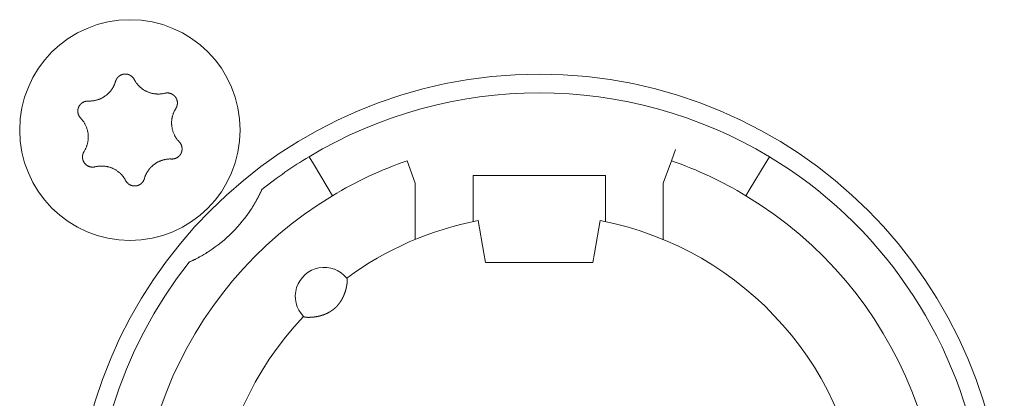
# Model space of a CAD drawing. Units: millimetres. Extents: x -35 to 1785, y -814 to 1867.
# Drawn here: x 512 to 535, y 19 to 28 of the extents above; entities that cross this region are included whole.
import ezdxf

# ---------------------------------------------------------------- set-up
doc = ezdxf.new("R2010")
doc.units = ezdxf.units.MM
doc.header["$LTSCALE"] = 50.8
doc.layers.get('0').update_dxf_attribs({"lineweight": 0})
doc.layers.add('Visible Edges(A H Standard)', color=7, linetype='Continuous', lineweight=0)

# ---------------------------------------------------------------- blocks, each defined once
blk = doc.blocks.new('グループ-9')
at = {"layer": 'Visible Edges(A H Standard)', "color": 0, "lineweight": 0}
for p, q in [((-321.409, -540.864), (-321.306, -541.035)), ((-312.547, -540.692), (-312.645, -540.96)), ((-310.378, -541.035), (-310.275, -540.864)), ((-320.945, -541.635), (-321.306, -541.035)), ((-318.842, -541.502), (-319.039, -540.96)), ((-312.645, -540.96), (-312.842, -541.502)), ((-310.378, -541.035), (-310.739, -541.635)), ((-317.442, -542.02), (-317.442, -541.318)), ((-317.442, -541.318), (-314.242, -541.318)), ((-314.242, -541.318), (-314.242, -542.02)), ((-318.842, -542.864), (-318.842, -541.502)), ((-312.842, -541.502), (-312.842, -542.864)), ((-320.945, -541.635), (-320.842, -541.806)), ((-310.842, -541.806), (-310.739, -541.635)), ((-317.442, -542.02), (-317.442, -542.433)), ((-314.242, -542.433), (-314.242, -542.02)), ((-317.181, -543.196), (-317.318, -542.408)), ((-314.366, -542.408), (-314.503, -543.196)), ((-317.142, -543.418), (-317.181, -543.196)), ((-314.503, -543.196), (-314.542, -543.418)), ((-314.542, -543.418), (-317.142, -543.418))]:
    blk.add_line(p, q, dxfattribs=at)
at = {"layer": 'Visible Edges(A H Standard)', "color": 0, "lineweight": 0, "flags": 128}
for points in [[(-326.09, -539.043), (-326.09, -539.042, -0.014856), (-326.086, -539.029), (-326.086, -539.029, -0.012835), (-326.082, -539.017, -0.012831), (-326.076, -539.005), (-326.076, -539.005, -0.012837), (-326.071, -538.994), (-326.071, -538.994, -0.012772), (-326.065, -538.984), (-326.065, -538.983, -0.011844), (-326.058, -538.974, -0.011838), (-326.052, -538.964, -0.011834), (-326.045, -538.955, -0.011837), (-326.037, -538.946), (-326.037, -538.946, -0.011853), (-326.03, -538.938), (-326.029, -538.938, -0.009608), (-326.022, -538.931, -0.009714), (-326.015, -538.925), (-326.015, -538.925, -0.009708), (-326.008, -538.919, -0.009701), (-326.001, -538.913, -0.009697), (-325.993, -538.907, -0.009696), (-325.985, -538.902, -0.0097), (-325.977, -538.897, -0.009712), (-325.968, -538.893), (-325.968, -538.893, -0.009725), (-325.96, -538.889), (-325.96, -538.889, -0.00974), (-325.951, -538.885), (-325.951, -538.885, -0.009582), (-325.942, -538.881), (-325.942, -538.881, -0.009523), (-325.934, -538.878, -0.009517), (-325.925, -538.875, -0.009508), (-325.916, -538.873, -0.009502), (-325.907, -538.871, -0.0095), (-325.898, -538.869, -0.009501), (-325.888, -538.867, -0.009505), (-325.879, -538.866, -0.009519), (-325.87, -538.866), (-325.87, -538.866, -0.009531), (-325.861, -538.865), (-325.861, -538.865, -0.009471), (-325.851, -538.865), (-325.851, -538.865, -0.009412), (-325.842, -538.865), (-325.842, -538.865, -0.009399), (-325.833, -538.866, -0.009394), (-325.824, -538.867, -0.009386), (-325.815, -538.868, -0.009381), (-325.806, -538.87, -0.00938), (-325.797, -538.872, -0.009382), (-325.788, -538.875, -0.009387), (-325.779, -538.877), (-325.779, -538.877, -0.009401), (-325.77, -538.88), (-325.77, -538.88, -0.009359), (-325.762, -538.884), (-325.762, -538.884, -0.009272), (-325.754, -538.887), (-325.754, -538.887, -0.009259), (-325.745, -538.891, -0.009253), (-325.737, -538.895, -0.009245), (-325.73, -538.9, -0.009239), (-325.722, -538.905, -0.009237), (-325.714, -538.91, -0.009238), (-325.707, -538.915, -0.009247), (-325.7, -538.921), (-325.698, -538.922, -0.018305), (-325.688, -538.931), (-325.687, -538.932, -0.01655), (-325.675, -538.944), (-325.675, -538.944, -0.016519), (-325.665, -538.956, -0.016507), (-325.655, -538.969), (-325.655, -538.969, -0.016511), (-325.646, -538.983), (-325.646, -538.983, -0.016014), (-325.638, -538.996), (-325.638, -538.996)], [(-326.748, -539.518), (-326.743, -539.518, 0.015437), (-326.712, -539.518), (-326.707, -539.518, 0.007965), (-326.686, -539.517, 0.007965), (-326.665, -539.516, 0.007968), (-326.645, -539.514, 0.007973), (-326.624, -539.511), (-326.619, -539.51, 0.015959), (-326.588, -539.505), (-326.581, -539.503, 0.013067), (-326.551, -539.496), (-326.55, -539.496, 0.010635), (-326.523, -539.488, 0.010618), (-326.497, -539.479, 0.010613), (-326.471, -539.469, 0.010614), (-326.445, -539.458, 0.010621), (-326.42, -539.445, 0.010633), (-326.396, -539.432), (-326.395, -539.432, 0.010644), (-326.372, -539.418, 0.010141), (-326.349, -539.403), (-326.349, -539.403, 0.011577), (-326.326, -539.386), (-326.325, -539.385, 0.011552), (-326.301, -539.367, 0.011529), (-326.278, -539.347, 0.011522), (-326.257, -539.326, 0.011522), (-326.236, -539.304, 0.011529), (-326.216, -539.281, 0.011539), (-326.197, -539.257), (-326.197, -539.257, 0.01156), (-326.18, -539.234), (-326.179, -539.232, 0.009971), (-326.166, -539.212), (-326.165, -539.211, 0.008865), (-326.153, -539.191), (-326.153, -539.191, 0.008856), (-326.142, -539.171, 0.008845), (-326.132, -539.15, 0.008842), (-326.122, -539.129, 0.008841), (-326.113, -539.108, 0.008842), (-326.104, -539.086), (-326.104, -539.086, 0.008844), (-326.097, -539.065), (-326.097, -539.064, 0.008296), (-326.091, -539.043), (-326.09, -539.043)], [(-325.638, -538.996), (-325.638, -538.997, 0.008248), (-325.628, -539.016), (-325.628, -539.016, 0.008515), (-325.617, -539.034, 0.007455), (-325.606, -539.052), (-325.604, -539.056, 0.014731), (-325.587, -539.079), (-325.584, -539.083, 0.009688), (-325.569, -539.103, 0.009688), (-325.552, -539.123, 0.00969), (-325.535, -539.142), (-325.533, -539.144, 0.015412), (-325.51, -539.168), (-325.507, -539.17, 0.011595), (-325.484, -539.19, 0.01157), (-325.461, -539.21, 0.011561), (-325.436, -539.228, 0.01156), (-325.411, -539.245, 0.011567), (-325.385, -539.261, 0.011576), (-325.359, -539.275), (-325.359, -539.275, 0.011595), (-325.332, -539.288), (-325.331, -539.288, 0.011623), (-325.304, -539.3), (-325.304, -539.301, 0.011663), (-325.275, -539.311), (-325.275, -539.311, 0.011634), (-325.246, -539.321), (-325.246, -539.321, 0.011615), (-325.217, -539.329, 0.011601), (-325.187, -539.335, 0.0116), (-325.157, -539.341, 0.011607), (-325.127, -539.345, 0.011621), (-325.097, -539.347), (-325.095, -539.347, 0.011635), (-325.068, -539.348, 0.009177), (-325.04, -539.348), (-325.039, -539.348, 0.013969), (-325.009, -539.347), (-325.006, -539.346, 0.013948), (-324.969, -539.342), (-324.969, -539.342, 0.013935), (-324.933, -539.337), (-324.933, -539.336, 0.013493), (-324.899, -539.329), (-324.898, -539.329)], [(-324.898, -539.329), (-324.898, -539.329, -0.011662), (-324.887, -539.326, -0.012028), (-324.875, -539.324), (-324.875, -539.324, -0.012025), (-324.864, -539.323, -0.012028), (-324.852, -539.322, -0.012047), (-324.84, -539.321), (-324.839, -539.321, -0.017856), (-324.824, -539.322), (-324.823, -539.322, -0.016261), (-324.807, -539.323, -0.016254), (-324.791, -539.326, -0.01627), (-324.776, -539.33), (-324.774, -539.33, -0.016296), (-324.762, -539.334), (-324.76, -539.334, -0.010641), (-324.751, -539.338), (-324.751, -539.338, -0.009655), (-324.742, -539.341, -0.009649), (-324.733, -539.345, -0.009642), (-324.725, -539.349, -0.009638), (-324.716, -539.354, -0.009637), (-324.708, -539.359, -0.009641), (-324.701, -539.364, -0.009652), (-324.693, -539.369), (-324.693, -539.369, -0.009665), (-324.685, -539.375), (-324.685, -539.375, -0.009679), (-324.678, -539.381), (-324.678, -539.381, -0.009552), (-324.671, -539.388), (-324.671, -539.388, -0.009502), (-324.664, -539.394), (-324.664, -539.394, -0.009491), (-324.658, -539.401, -0.009486), (-324.652, -539.408, -0.00948), (-324.646, -539.415, -0.009477), (-324.641, -539.422, -0.009478), (-324.635, -539.43, -0.009482), (-324.63, -539.438, -0.009495), (-324.625, -539.446), (-324.625, -539.446, -0.009507), (-324.621, -539.454), (-324.621, -539.454, -0.00946), (-324.617, -539.462), (-324.617, -539.462, -0.009409), (-324.613, -539.471), (-324.613, -539.471, -0.009396), (-324.61, -539.479, -0.009391), (-324.607, -539.488, -0.009382), (-324.604, -539.497, -0.009377), (-324.602, -539.505, -0.009376), (-324.599, -539.514, -0.009377), (-324.598, -539.523, -0.009382), (-324.596, -539.532), (-324.596, -539.532, -0.009396), (-324.595, -539.542), (-324.595, -539.542, -0.009354), (-324.594, -539.551), (-324.594, -539.551, -0.009268), (-324.594, -539.56), (-324.594, -539.56, -0.009256), (-324.594, -539.569, -0.00925), (-324.594, -539.578, -0.009241), (-324.595, -539.587, -0.009236), (-324.596, -539.596, -0.009234), (-324.597, -539.605, -0.009235), (-324.599, -539.614, -0.009245), (-324.601, -539.623), (-324.601, -539.625, -0.017921), (-324.605, -539.637), (-324.605, -539.639, -0.013106), (-324.609, -539.652), (-324.609, -539.652, -0.013081), (-324.614, -539.663, -0.013071), (-324.62, -539.675), (-324.62, -539.675, -0.013061), (-324.626, -539.686), (-324.626, -539.686, -0.012654), (-324.632, -539.697), (-324.632, -539.697)], [(-326.934, -539.932), (-326.934, -539.932, -0.014913), (-326.944, -539.921), (-326.945, -539.921, -0.014255), (-326.952, -539.911), (-326.953, -539.91, -0.011046), (-326.959, -539.902, -0.007988), (-326.964, -539.895), (-326.965, -539.894, -0.015956), (-326.971, -539.884), (-326.972, -539.882, -0.015948), (-326.979, -539.868, -0.015948), (-326.985, -539.854), (-326.986, -539.853, -0.015976), (-326.99, -539.84), (-326.991, -539.839, -0.011182), (-326.994, -539.829), (-326.994, -539.829, -0.009789), (-326.996, -539.819, -0.009783), (-326.998, -539.81, -0.009774), (-327, -539.801, -0.009768), (-327.001, -539.791, -0.009767), (-327.002, -539.782, -0.00977), (-327.003, -539.772, -0.009776), (-327.003, -539.763, -0.009792), (-327.003, -539.753), (-327.003, -539.753, -0.009807), (-327.003, -539.744), (-327.003, -539.743, -0.009706), (-327.002, -539.734), (-327.002, -539.734, -0.009596), (-327, -539.725), (-327, -539.725, -0.009585), (-326.999, -539.716, -0.00958), (-326.997, -539.706, -0.009573), (-326.994, -539.697, -0.00957), (-326.992, -539.688, -0.009571), (-326.989, -539.679, -0.009575), (-326.985, -539.671, -0.009588), (-326.982, -539.662), (-326.982, -539.662, -0.009605), (-326.978, -539.654), (-326.978, -539.654, -0.009567), (-326.974, -539.645), (-326.974, -539.645, -0.009492), (-326.969, -539.637), (-326.969, -539.637, -0.009479), (-326.964, -539.629, -0.009473), (-326.959, -539.622, -0.009464), (-326.953, -539.614, -0.009459), (-326.948, -539.607, -0.009457), (-326.942, -539.6, -0.009459), (-326.935, -539.593, -0.009464), (-326.929, -539.586, -0.00948), (-326.922, -539.58), (-326.922, -539.58, -0.009457), (-326.915, -539.574), (-326.915, -539.574, -0.009367), (-326.908, -539.568), (-326.908, -539.568, -0.009353), (-326.901, -539.563, -0.009347), (-326.893, -539.558, -0.009338), (-326.885, -539.553, -0.009332), (-326.877, -539.548, -0.009329), (-326.869, -539.544, -0.009329), (-326.861, -539.54, -0.009333), (-326.853, -539.536, -0.00935), (-326.844, -539.533), (-326.844, -539.533, -0.009322), (-326.836, -539.53, -0.009128), (-326.827, -539.527), (-326.825, -539.527, -0.018215), (-326.812, -539.523, -0.009105), (-326.799, -539.521, -0.018187), (-326.786, -539.519), (-326.784, -539.519, -0.009098), (-326.775, -539.518, -0.009105), (-326.766, -539.518), (-326.764, -539.517, -0.017662), (-326.751, -539.518), (-326.749, -539.518), (-326.748, -539.518)], [(-324.632, -539.697), (-324.635, -539.702, 0.01649), (-324.652, -539.73), (-324.654, -539.735, 0.008389), (-324.664, -539.754), (-324.664, -539.754, 0.008397), (-324.674, -539.774, 0.008329), (-324.683, -539.794), (-324.684, -539.796, 0.012579), (-324.694, -539.822), (-324.695, -539.825, 0.012579), (-324.705, -539.856), (-324.706, -539.857, 0.012584), (-324.714, -539.887), (-324.715, -539.89, 0.011188), (-324.72, -539.913), (-324.721, -539.916, 0.007057), (-324.724, -539.934, 0.007053), (-324.727, -539.952), (-324.728, -539.957, 0.014096), (-324.731, -539.985), (-324.732, -539.989, 0.014102), (-324.734, -540.026), (-324.734, -540.03, 0.014112), (-324.734, -540.059), (-324.734, -540.064, 0.008513), (-324.733, -540.084, 0.007196), (-324.732, -540.105), (-324.732, -540.109, 0.014378), (-324.728, -540.137), (-324.728, -540.142, 0.014377), (-324.721, -540.179), (-324.721, -540.179, 0.014388), (-324.713, -540.215), (-324.713, -540.215, 0.01409), (-324.702, -540.251), (-324.702, -540.251, 0.013942), (-324.69, -540.285, 0.013934), (-324.676, -540.319), (-324.675, -540.32, 0.01394), (-324.661, -540.35), (-324.659, -540.354, 0.011667), (-324.646, -540.376, 0.007595), (-324.633, -540.398), (-324.632, -540.4, 0.015161), (-324.616, -540.424, 0.007577), (-324.598, -540.448, 0.015153), (-324.579, -540.472), (-324.576, -540.475, 0.01468), (-324.55, -540.504), (-324.55, -540.504)], [(-326.852, -540.739), (-326.849, -540.735, 0.01649), (-326.832, -540.707), (-326.83, -540.702, 0.008389), (-326.82, -540.682), (-326.819, -540.682, 0.008397), (-326.81, -540.663, 0.008329), (-326.801, -540.643), (-326.8, -540.64, 0.012579), (-326.79, -540.615), (-326.789, -540.612, 0.012579), (-326.779, -540.581), (-326.778, -540.58, 0.012584), (-326.77, -540.55), (-326.769, -540.546, 0.011188), (-326.764, -540.523, 0.007058), (-326.759, -540.5), (-326.759, -540.498, 0.014101), (-326.755, -540.47), (-326.754, -540.466, 0.014097), (-326.751, -540.429), (-326.751, -540.424, 0.014103), (-326.75, -540.397, 0.007061), (-326.75, -540.369), (-326.75, -540.368, 0.015258), (-326.751, -540.339), (-326.752, -540.334, 0.014379), (-326.756, -540.296, 0.014376), (-326.763, -540.259), (-326.763, -540.259, 0.014387), (-326.771, -540.222), (-326.771, -540.222, 0.014104), (-326.781, -540.187), (-326.781, -540.187, 0.013942), (-326.794, -540.152, 0.013933), (-326.808, -540.119), (-326.808, -540.118, 0.01394), (-326.823, -540.087), (-326.825, -540.083, 0.012577), (-326.838, -540.06, 0.007595), (-326.852, -540.037), (-326.852, -540.036, 0.015161), (-326.869, -540.011, 0.007577), (-326.887, -539.987, 0.015152), (-326.905, -539.964), (-326.909, -539.96, 0.014206), (-326.934, -539.933), (-326.934, -539.932)], [(-324.55, -540.504), (-324.549, -540.504, -0.014913), (-324.54, -540.515), (-324.539, -540.516, -0.014255), (-324.531, -540.525), (-324.531, -540.527, -0.011046), (-324.525, -540.534, -0.007988), (-324.52, -540.542), (-324.519, -540.543, -0.015956), (-324.513, -540.553), (-324.512, -540.555, -0.015948), (-324.505, -540.568, -0.015948), (-324.499, -540.583), (-324.498, -540.584, -0.015976), (-324.494, -540.596), (-324.493, -540.598, -0.011182), (-324.49, -540.607), (-324.49, -540.608, -0.009789), (-324.488, -540.617, -0.009783), (-324.486, -540.626, -0.009774), (-324.484, -540.636, -0.009768), (-324.483, -540.645, -0.009767), (-324.482, -540.655, -0.00977), (-324.481, -540.664, -0.009776), (-324.481, -540.674, -0.009792), (-324.481, -540.683), (-324.481, -540.683, -0.009807), (-324.481, -540.693), (-324.481, -540.693, -0.009706), (-324.482, -540.702), (-324.482, -540.702, -0.009596), (-324.484, -540.712), (-324.484, -540.712, -0.009585), (-324.485, -540.721, -0.00958), (-324.487, -540.73, -0.009573), (-324.489, -540.739, -0.00957), (-324.492, -540.748, -0.009571), (-324.495, -540.757, -0.009575), (-324.498, -540.766, -0.009588), (-324.502, -540.774), (-324.502, -540.774, -0.009605), (-324.506, -540.783), (-324.506, -540.783, -0.009567), (-324.51, -540.791), (-324.51, -540.791, -0.009492), (-324.515, -540.799), (-324.515, -540.799, -0.009479), (-324.52, -540.807, -0.009473), (-324.525, -540.815, -0.009464), (-324.531, -540.822, -0.009459), (-324.536, -540.83, -0.009457), (-324.542, -540.837, -0.009459), (-324.549, -540.843, -0.009464), (-324.555, -540.85, -0.00948), (-324.562, -540.856), (-324.562, -540.856, -0.009457), (-324.569, -540.862), (-324.569, -540.862, -0.009367), (-324.576, -540.868), (-324.576, -540.868, -0.009353), (-324.583, -540.874, -0.009347), (-324.591, -540.879, -0.009338), (-324.599, -540.884, -0.009332), (-324.607, -540.888, -0.009329), (-324.615, -540.893, -0.009329), (-324.623, -540.897, -0.009333), (-324.631, -540.9, -0.00935), (-324.64, -540.904), (-324.64, -540.904, -0.009322), (-324.648, -540.907, -0.009128), (-324.657, -540.909), (-324.659, -540.91, -0.018215), (-324.672, -540.913, -0.009105), (-324.685, -540.916, -0.018187), (-324.698, -540.918), (-324.7, -540.918, -0.009098), (-324.709, -540.919, -0.009105), (-324.718, -540.919), (-324.72, -540.919, -0.017662), (-324.733, -540.919), (-324.735, -540.919), (-324.736, -540.919)], [(-326.586, -541.108), (-326.586, -541.108, -0.011662), (-326.597, -541.11, -0.012028), (-326.609, -541.112), (-326.609, -541.112, -0.012025), (-326.62, -541.114, -0.012028), (-326.632, -541.115, -0.012047), (-326.644, -541.115), (-326.645, -541.115, -0.017856), (-326.66, -541.115), (-326.661, -541.115, -0.016261), (-326.677, -541.113, -0.016254), (-326.693, -541.11, -0.01627), (-326.708, -541.107), (-326.71, -541.107, -0.016296), (-326.722, -541.103), (-326.724, -541.102, -0.010641), (-326.733, -541.099), (-326.733, -541.099, -0.009655), (-326.742, -541.095, -0.009649), (-326.751, -541.091, -0.009642), (-326.759, -541.087, -0.009638), (-326.767, -541.083, -0.009637), (-326.776, -541.078, -0.009641), (-326.783, -541.072, -0.009652), (-326.791, -541.067), (-326.791, -541.067, -0.009665), (-326.799, -541.061), (-326.799, -541.061, -0.009679), (-326.806, -541.055), (-326.806, -541.055, -0.009552), (-326.813, -541.049), (-326.813, -541.049, -0.009502), (-326.819, -541.042), (-326.819, -541.042, -0.009491), (-326.826, -541.036, -0.009486), (-326.832, -541.029, -0.00948), (-326.838, -541.022, -0.009477), (-326.843, -541.014, -0.009478), (-326.849, -541.006, -0.009482), (-326.854, -540.999, -0.009495), (-326.858, -540.991), (-326.858, -540.991, -0.009507), (-326.863, -540.983), (-326.863, -540.982, -0.00946), (-326.867, -540.974), (-326.867, -540.974, -0.009409), (-326.871, -540.966), (-326.871, -540.966, -0.009396), (-326.874, -540.957, -0.009391), (-326.877, -540.949, -0.009382), (-326.88, -540.94, -0.009377), (-326.882, -540.931, -0.009376), (-326.884, -540.922, -0.009377), (-326.886, -540.913, -0.009382), (-326.888, -540.904), (-326.888, -540.904, -0.009396), (-326.889, -540.895), (-326.889, -540.895, -0.009354), (-326.89, -540.886), (-326.89, -540.886, -0.009268), (-326.89, -540.877), (-326.89, -540.877, -0.009256), (-326.89, -540.868, -0.00925), (-326.89, -540.859, -0.009241), (-326.889, -540.85, -0.009236), (-326.888, -540.841, -0.009234), (-326.887, -540.832, -0.009235), (-326.885, -540.823, -0.009245), (-326.883, -540.814), (-326.883, -540.812, -0.017921), (-326.879, -540.799), (-326.879, -540.797, -0.013106), (-326.874, -540.785), (-326.874, -540.785, -0.013081), (-326.87, -540.773, -0.013071), (-326.864, -540.761), (-326.864, -540.761, -0.013061), (-326.858, -540.75), (-326.858, -540.75, -0.012654), (-326.852, -540.74), (-326.852, -540.739)], [(-325.846, -541.44), (-325.846, -541.44, 0.008248), (-325.856, -541.421), (-325.856, -541.42, 0.008515), (-325.867, -541.402, 0.007455), (-325.878, -541.384), (-325.88, -541.381, 0.014731), (-325.897, -541.357), (-325.9, -541.353, 0.009688), (-325.915, -541.333, 0.009688), (-325.932, -541.314, 0.00969), (-325.949, -541.295), (-325.951, -541.292, 0.015412), (-325.974, -541.269), (-325.977, -541.266, 0.011595), (-326, -541.246, 0.01157), (-326.023, -541.227, 0.011561), (-326.048, -541.209, 0.01156), (-326.073, -541.192, 0.011567), (-326.099, -541.176, 0.011576), (-326.125, -541.161), (-326.125, -541.161, 0.011595), (-326.152, -541.148), (-326.152, -541.148, 0.011623), (-326.18, -541.136), (-326.18, -541.136, 0.011663), (-326.209, -541.125), (-326.209, -541.125, 0.011634), (-326.238, -541.116), (-326.238, -541.116, 0.011615), (-326.267, -541.108, 0.011601), (-326.297, -541.101, 0.0116), (-326.327, -541.096, 0.011607), (-326.357, -541.092, 0.011621), (-326.387, -541.089), (-326.389, -541.089, 0.011635), (-326.416, -541.088, 0.009177), (-326.443, -541.088), (-326.445, -541.088, 0.013969), (-326.475, -541.09), (-326.478, -541.09, 0.013948), (-326.515, -541.094), (-326.515, -541.094, 0.013935), (-326.55, -541.1), (-326.551, -541.1, 0.013493), (-326.585, -541.108), (-326.586, -541.108)], [(-324.736, -540.919), (-324.741, -540.919, 0.015437), (-324.772, -540.918), (-324.777, -540.918, 0.007965), (-324.798, -540.919, 0.007965), (-324.818, -540.921, 0.007968), (-324.839, -540.923, 0.007973), (-324.86, -540.925), (-324.865, -540.926, 0.015959), (-324.896, -540.932), (-324.903, -540.933, 0.013067), (-324.933, -540.941), (-324.934, -540.941, 0.010635), (-324.961, -540.949, 0.010618), (-324.987, -540.958, 0.010613), (-325.013, -540.968, 0.010614), (-325.039, -540.979, 0.010621), (-325.064, -540.991, 0.010633), (-325.088, -541.004), (-325.089, -541.005, 0.010644), (-325.112, -541.019, 0.010141), (-325.135, -541.034), (-325.135, -541.034, 0.011577), (-325.158, -541.051), (-325.159, -541.051, 0.011552), (-325.183, -541.07, 0.011529), (-325.205, -541.09, 0.011522), (-325.227, -541.111, 0.011522), (-325.248, -541.133, 0.011529), (-325.268, -541.155, 0.011539), (-325.287, -541.179), (-325.287, -541.18, 0.01156), (-325.304, -541.203), (-325.305, -541.204, 0.009971), (-325.318, -541.225), (-325.319, -541.226, 0.008865), (-325.331, -541.245), (-325.331, -541.245, 0.008856), (-325.342, -541.266, 0.008845), (-325.352, -541.286, 0.008842), (-325.362, -541.307, 0.008841), (-325.371, -541.329, 0.008842), (-325.379, -541.35), (-325.38, -541.351, 0.008844), (-325.387, -541.372), (-325.387, -541.372, 0.008296), (-325.393, -541.393), (-325.394, -541.394)], [(-325.394, -541.394), (-325.394, -541.394, -0.014856), (-325.398, -541.407), (-325.398, -541.408, -0.012835), (-325.402, -541.42, -0.012831), (-325.408, -541.431), (-325.408, -541.431, -0.012837), (-325.413, -541.442), (-325.413, -541.442, -0.012772), (-325.419, -541.453), (-325.419, -541.453, -0.011844), (-325.426, -541.463, -0.011838), (-325.432, -541.472, -0.011834), (-325.439, -541.482, -0.011837), (-325.447, -541.49), (-325.447, -541.491, -0.011853), (-325.454, -541.498), (-325.455, -541.499, -0.009608), (-325.462, -541.505, -0.009714), (-325.469, -541.512), (-325.469, -541.512, -0.009708), (-325.476, -541.518, -0.009701), (-325.483, -541.524, -0.009697), (-325.491, -541.529, -0.009696), (-325.499, -541.534, -0.0097), (-325.507, -541.539, -0.009712), (-325.516, -541.544), (-325.516, -541.544, -0.009725), (-325.524, -541.548), (-325.524, -541.548, -0.00974), (-325.533, -541.552), (-325.533, -541.552, -0.009582), (-325.541, -541.555), (-325.542, -541.555, -0.009523), (-325.55, -541.558, -0.009517), (-325.559, -541.561, -0.009508), (-325.568, -541.564, -0.009502), (-325.577, -541.566, -0.0095), (-325.586, -541.568, -0.009501), (-325.595, -541.569, -0.009505), (-325.605, -541.57, -0.009519), (-325.614, -541.571), (-325.614, -541.571, -0.009532), (-325.623, -541.571), (-325.623, -541.571, -0.009471), (-325.633, -541.571), (-325.633, -541.571, -0.009412), (-325.642, -541.571), (-325.642, -541.571, -0.009399), (-325.651, -541.57, -0.009394), (-325.66, -541.569, -0.009386), (-325.669, -541.568, -0.009381), (-325.678, -541.566, -0.00938), (-325.687, -541.564, -0.009382), (-325.696, -541.562, -0.009387), (-325.705, -541.559), (-325.705, -541.559, -0.009401), (-325.713, -541.556), (-325.713, -541.556, -0.009359), (-325.722, -541.553), (-325.722, -541.553, -0.009272), (-325.73, -541.549), (-325.73, -541.549, -0.009259), (-325.738, -541.545, -0.009253), (-325.746, -541.541, -0.009245), (-325.754, -541.537, -0.009239), (-325.762, -541.532, -0.009237), (-325.769, -541.527, -0.009238), (-325.777, -541.521, -0.009247), (-325.784, -541.516), (-325.786, -541.514, -0.018305), (-325.796, -541.506), (-325.797, -541.504, -0.01655), (-325.809, -541.492), (-325.809, -541.492, -0.016519), (-325.819, -541.48, -0.016507), (-325.829, -541.467), (-325.829, -541.467, -0.016511), (-325.838, -541.454), (-325.838, -541.454, -0.016014), (-325.845, -541.44), (-325.846, -541.44)], [(-323.829, -543.149, -0.00364), (-323.872, -543.177), (-323.88, -543.182, -0.006326), (-323.939, -543.218), (-323.956, -543.228, -0.005376), (-324.004, -543.256), (-324.014, -543.262, -0.002411), (-324.042, -543.278, -0.001902), (-324.07, -543.293), (-324.073, -543.295, -0.00371), (-324.107, -543.313), (-324.122, -543.321, -0.004912), (-324.159, -543.34), (-324.167, -543.344, -0.001376), (-324.187, -543.354, -0.001636), (-324.208, -543.364), (-324.211, -543.365, -0.002122), (-324.236, -543.378), (-324.237, -543.378, -0.001998), (-324.261, -543.39, -0.003469), (-324.306, -543.41, -0.003469)]]:
    blk.add_lwpolyline(points, format="xyb", dxfattribs=at)
at = {"layer": 'Visible Edges(A H Standard)', "color": 0, "lineweight": 0}
for centre, radius in [((-325.742, -540.218), 2.667), ((-315.842, -550.118), 11.25)]:
    blk.add_circle(centre, radius, dxfattribs=at)
for centre, radius, start, end in [((-315.842, -550.118), 10.8, 58.9715, 121.0285), ((-315.842, -550.118), 10.8, 121.0285, 128.3979), ((-315.842, -550.118), 10.8, 321.6021, 58.9715), ((-315.842, -550.118), 9.7, 109.2446, 121.0285), ((-315.842, -550.118), 9.7, 58.9715, 70.7554), ((-315.842, -550.118), 9.7, 121.0285, 58.9715), ((-325.742, -540.218), 3.5, 303.1319, 326.8681), ((-315.842, -550.118), 7.85, 136.5956, 79.1649), ((-315.842, -550.118), 7.85, 100.8351, 126.3739), ((-315.842, -550.118), 10.8, 141.6021, 308.3979), ((-321.042, -544.238), 0.7, 38.4153, 224.5542)]:
    blk.add_arc(centre, radius, start, end, dxfattribs=at)
for points, weights, knots in [([(-322.55, -541.654), (-322.553, -541.661), (-322.556, -541.667), (-322.565, -541.688), (-322.575, -541.708), (-322.584, -541.728), (-322.593, -541.746), (-322.602, -541.764), (-322.611, -541.782), (-322.614, -541.788), (-322.617, -541.794), (-322.622, -541.805), (-322.628, -541.815), (-322.633, -541.826), (-322.639, -541.836), (-322.639, -541.838), (-322.64, -541.84), (-322.648, -541.854), (-322.655, -541.868), (-322.657, -541.871), (-322.659, -541.874), (-322.669, -541.895), (-322.681, -541.915), (-322.681, -541.916), (-322.682, -541.917), (-322.694, -541.939), (-322.707, -541.962), (-322.709, -541.964), (-322.71, -541.967), (-322.721, -541.985), (-322.732, -542.004), (-322.733, -542.006), (-322.734, -542.008), (-322.743, -542.022), (-322.751, -542.036), (-322.78, -542.084), (-322.811, -542.131)], [1, 1, 1, 0.999945105681, 1, 1, 1, 0.999954467562, 1, 1, 1, 0.999993173244, 1, 0.999996849842, 1, 1, 1, 0.99998073816, 1, 1, 1, 0.999972807593, 1, 1, 1, 0.999967498275, 1, 1, 1, 0.999972955785, 1, 1, 1, 0.999990138395, 1, 0.999871229618, 1], [0, 0, 0, 1, 1, 2, 2, 3, 3, 4, 4, 5, 5, 6, 6, 7, 7, 8, 8, 9, 9, 10, 10, 11, 11, 12, 12, 13, 13, 14, 14, 15, 15, 16, 16, 17, 17, 18, 18, 18]), ([(-320.494, -543.803), (-320.493, -543.803), (-320.493, -543.803), (-320.493, -543.803), (-320.492, -543.804), (-320.492, -543.805), (-320.492, -543.806), (-320.492, -543.806), (-320.492, -543.806), (-320.491, -543.807), (-320.491, -543.808), (-320.491, -543.808), (-320.491, -543.808), (-320.49, -543.809), (-320.49, -543.81), (-320.49, -543.811), (-320.49, -543.811), (-320.489, -543.813), (-320.489, -543.815), (-320.489, -543.816), (-320.489, -543.816), (-320.488, -543.819), (-320.488, -543.822), (-320.488, -543.823), (-320.488, -543.823), (-320.487, -543.826), (-320.487, -543.83), (-320.487, -543.83), (-320.487, -543.83), (-320.486, -543.834), (-320.486, -543.838), (-320.486, -543.839), (-320.486, -543.839), (-320.486, -543.843), (-320.486, -543.848), (-320.486, -543.848), (-320.486, -543.848), (-320.486, -543.853), (-320.486, -543.858), (-320.486, -543.859), (-320.486, -543.859), (-320.486, -543.865), (-320.487, -543.871), (-320.487, -543.872), (-320.487, -543.872), (-320.487, -543.879), (-320.487, -543.886), (-320.487, -543.886), (-320.487, -543.886), (-320.488, -543.893), (-320.489, -543.901), (-320.489, -543.904), (-320.489, -543.907), (-320.49, -543.921), (-320.492, -543.935), (-320.493, -543.939), (-320.493, -543.943), (-320.494, -543.95), (-320.495, -543.957), (-320.496, -543.964), (-320.498, -543.971), (-320.498, -543.971), (-320.498, -543.972), (-320.499, -543.981), (-320.501, -543.99), (-320.501, -543.991), (-320.502, -543.993), (-320.504, -544.005), (-320.507, -544.017), (-320.507, -544.021), (-320.508, -544.025), (-320.512, -544.044), (-320.517, -544.064), (-320.518, -544.067), (-320.52, -544.071), (-320.523, -544.084), (-320.526, -544.096), (-320.527, -544.097), (-320.527, -544.098), (-320.53, -544.109), (-320.533, -544.12), (-320.534, -544.121), (-320.534, -544.121), (-320.537, -544.132), (-320.54, -544.142), (-320.544, -544.152), (-320.548, -544.162), (-320.549, -544.166), (-320.551, -544.171), (-320.558, -544.19), (-320.566, -544.209), (-320.568, -544.214), (-320.57, -544.22), (-320.575, -544.23), (-320.579, -544.24), (-320.584, -544.25), (-320.588, -544.26), (-320.589, -544.261), (-320.589, -544.261), (-320.594, -544.272), (-320.6, -544.283), (-320.6, -544.284), (-320.601, -544.285), (-320.606, -544.295), (-320.612, -544.305), (-320.618, -544.315), (-320.624, -544.325), (-320.625, -544.328), (-320.627, -544.331), (-320.636, -544.346), (-320.646, -544.361), (-320.649, -544.366), (-320.653, -544.371), (-320.663, -544.386), (-320.674, -544.401), (-320.675, -544.403), (-320.677, -544.406), (-320.685, -544.415), (-320.692, -544.425), (-320.692, -544.425), (-320.692, -544.425), (-320.7, -544.435), (-320.707, -544.444), (-320.708, -544.444), (-320.708, -544.444), (-320.715, -544.453), (-320.723, -544.462), (-320.723, -544.462), (-320.723, -544.463), (-320.731, -544.472), (-320.739, -544.48), (-320.739, -544.48), (-320.74, -544.48), (-320.748, -544.489), (-320.756, -544.497), (-320.764, -544.506), (-320.773, -544.514), (-320.774, -544.515), (-320.774, -544.515), (-320.784, -544.525), (-320.795, -544.533), (-320.796, -544.534), (-320.796, -544.535), (-320.805, -544.542), (-320.814, -544.55), (-320.824, -544.557), (-320.833, -544.564), (-320.833, -544.564), (-320.833, -544.564), (-320.843, -544.571), (-320.853, -544.578), (-320.853, -544.578), (-320.853, -544.578), (-320.863, -544.585), (-320.873, -544.591), (-320.873, -544.591), (-320.873, -544.591), (-320.883, -544.598), (-320.894, -544.604), (-320.896, -544.606), (-320.899, -544.608), (-320.914, -544.617), (-320.931, -544.626), (-320.936, -544.629), (-320.941, -544.632), (-320.957, -544.641), (-320.973, -544.648), (-320.976, -544.65), (-320.979, -544.651), (-320.99, -544.656), (-321.001, -544.661), (-321.001, -544.661), (-321.001, -544.661), (-321.011, -544.666), (-321.022, -544.67), (-321.022, -544.67), (-321.022, -544.67), (-321.033, -544.675), (-321.043, -544.679), (-321.044, -544.679), (-321.046, -544.68), (-321.054, -544.683), (-321.062, -544.686), (-321.07, -544.689), (-321.079, -544.692), (-321.079, -544.692), (-321.079, -544.692), (-321.088, -544.695), (-321.097, -544.697), (-321.097, -544.698), (-321.098, -544.698), (-321.109, -544.701), (-321.12, -544.704), (-321.124, -544.706), (-321.129, -544.707), (-321.148, -544.712), (-321.168, -544.717), (-321.174, -544.718), (-321.179, -544.719), (-321.188, -544.721), (-321.197, -544.723), (-321.206, -544.725), (-321.214, -544.727), (-321.216, -544.727), (-321.217, -544.727), (-321.229, -544.729), (-321.241, -544.731), (-321.242, -544.732), (-321.243, -544.732), (-321.258, -544.734), (-321.273, -544.736), (-321.276, -544.736), (-321.279, -544.737), (-321.299, -544.739), (-321.318, -544.741), (-321.322, -544.742), (-321.326, -544.742), (-321.338, -544.743), (-321.351, -544.744), (-321.363, -544.745), (-321.375, -544.745), (-321.377, -544.745), (-321.378, -544.745), (-321.393, -544.746), (-321.408, -544.746), (-321.412, -544.746), (-321.416, -544.746), (-321.427, -544.746), (-321.439, -544.746), (-321.442, -544.746), (-321.444, -544.746), (-321.451, -544.745), (-321.459, -544.745), (-321.459, -544.745), (-321.459, -544.745), (-321.466, -544.745), (-321.473, -544.744), (-321.474, -544.744), (-321.475, -544.744), (-321.479, -544.744), (-321.484, -544.743), (-321.489, -544.743), (-321.494, -544.742), (-321.499, -544.741), (-321.503, -544.741), (-321.505, -544.74), (-321.506, -544.74), (-321.51, -544.74), (-321.514, -544.739), (-321.514, -544.739), (-321.515, -544.739), (-321.517, -544.738), (-321.52, -544.737), (-321.52, -544.737), (-321.52, -544.737), (-321.523, -544.737), (-321.525, -544.736), (-321.525, -544.736), (-321.525, -544.736), (-321.528, -544.735), (-321.53, -544.735), (-321.53, -544.734), (-321.531, -544.734), (-321.532, -544.734), (-321.533, -544.733), (-321.533, -544.733), (-321.533, -544.733), (-321.534, -544.733), (-321.535, -544.732), (-321.535, -544.732), (-321.535, -544.732), (-321.536, -544.732), (-321.537, -544.731), (-321.537, -544.731), (-321.538, -544.731), (-321.538, -544.731), (-321.539, -544.73), (-321.539, -544.73), (-321.54, -544.73), (-321.54, -544.729), (-321.541, -544.729), (-321.541, -544.729), (-321.541, -544.729), (-321.541, -544.729), (-321.541, -544.729)], [1, 1, 1, 0.99671906204, 1, 0.998978275857, 1, 1, 1, 0.999397903541, 1, 1, 1, 0.999592453561, 1, 1, 1, 0.999184540288, 1, 1, 1, 0.999570899734, 1, 1, 1, 0.999727458514, 1, 1, 1, 0.999803487438, 1, 1, 1, 0.99983228368, 1, 1, 1, 0.99987280282, 1, 1, 1, 0.999924046271, 1, 1, 1, 0.999944690604, 1, 1, 1, 0.999953505468, 1, 1, 1, 0.999720953602, 1, 1, 1, 0.999947816403, 1, 0.999980725858, 1, 1, 1, 0.999937834111, 1, 1, 1, 0.999945511055, 1, 1, 1, 0.999768904013, 1, 1, 1, 0.999927638555, 1, 1, 1, 0.999928988236, 1, 1, 1, 0.999918649465, 1, 0.999958596038, 1, 1, 1, 0.999651003944, 1, 1, 1, 0.999920698008, 1, 0.999936707073, 1, 1, 1, 0.999811333124, 1, 1, 1, 0.999908073761, 1, 0.999913425076, 1, 1, 1, 0.999681180983, 1, 1, 1, 0.99968017719, 1, 1, 1, 0.99991511882, 1, 1, 1, 0.999909342603, 1, 1, 1, 0.999901002743, 1, 1, 1, 0.99988971216, 1, 1, 1, 0.999874742996, 1, 0.999855070429, 1, 1, 1, 0.999672319659, 1, 1, 1, 0.999848309679, 1, 0.999870268112, 1, 1, 1, 0.999886341132, 1, 1, 1, 0.999898474342, 1, 1, 1, 0.999906384278, 1, 1, 1, 0.999666457146, 1, 1, 1, 0.999683555759, 1, 1, 1, 0.999919367719, 1, 1, 1, 0.999915845496, 1, 1, 1, 0.999909675964, 1, 1, 1, 0.999899611038, 1, 0.999959316697, 1, 1, 1, 0.999908253078, 1, 1, 1, 0.999950516182, 1, 1, 1, 0.999651130676, 1, 1, 1, 0.999958547965, 1, 0.999957066933, 1, 1, 1, 0.999880771837, 1, 1, 1, 0.999927760531, 1, 1, 1, 0.999769993794, 1, 1, 1, 0.999945274744, 1, 0.999938547557, 1, 1, 1, 0.999771996177, 1, 1, 1, 0.99982387073, 1, 1, 1, 0.999953608577, 1, 1, 1, 0.999944821512, 1, 1, 1, 0.999921161047, 1, 1, 1, 0.999668551266, 1, 1, 1, 0.999802458378, 1, 1, 1, 0.999724575006, 1, 1, 1, 0.999915419938, 1, 1, 1, 0.999421001237, 1, 1, 1, 0.999755998278, 1, 1, 1, 0.999648119334, 1, 1, 1, 0.999436327754, 1, 1, 1, 0.998982216157, 1, 1, 1, 0.998068644541, 1, 1, 1, 1, 1], [0, 0, 0, 1, 1, 2, 2, 3, 3, 4, 4, 5, 5, 6, 6, 7, 7, 8, 8, 9, 9, 10, 10, 11, 11, 12, 12, 13, 13, 14, 14, 15, 15, 16, 16, 17, 17, 18, 18, 19, 19, 20, 20, 21, 21, 22, 22, 23, 23, 24, 24, 25, 25, 26, 26, 27, 27, 28, 28, 29, 29, 30, 30, 31, 31, 32, 32, 33, 33, 34, 34, 35, 35, 36, 36, 37, 37, 38, 38, 39, 39, 40, 40, 41, 41, 42, 42, 43, 43, 44, 44, 45, 45, 46, 46, 47, 47, 48, 48, 49, 49, 50, 50, 51, 51, 52, 52, 53, 53, 54, 54, 55, 55, 56, 56, 57, 57, 58, 58, 59, 59, 60, 60, 61, 61, 62, 62, 63, 63, 64, 64, 65, 65, 66, 66, 67, 67, 68, 68, 69, 69, 70, 70, 71, 71, 72, 72, 73, 73, 74, 74, 75, 75, 76, 76, 77, 77, 78, 78, 79, 79, 80, 80, 81, 81, 82, 82, 83, 83, 84, 84, 85, 85, 86, 86, 87, 87, 88, 88, 89, 89, 90, 90, 91, 91, 92, 92, 93, 93, 94, 94, 95, 95, 96, 96, 97, 97, 98, 98, 99, 99, 100, 100, 101, 101, 102, 102, 103, 103, 104, 104, 105, 105, 106, 106, 107, 107, 108, 108, 109, 109, 110, 110, 111, 111, 112, 112, 113, 113, 114, 114, 115, 115, 116, 116, 117, 117, 118, 118, 119, 119, 120, 120, 121, 121, 122, 122, 123, 123, 124, 124, 125, 125, 126, 126, 127, 127, 128, 128, 129, 129, 130, 130, 131, 131, 132, 132, 133, 133, 134, 134, 135, 135, 136, 136, 137, 137, 138, 138, 139, 139, 140, 140, 141, 141, 142, 142, 142])]:
    blk.add_rational_spline(points, weights, degree=2, knots=knots, dxfattribs=at)

msp = doc.modelspace()

# ---------------------------------------------------------------- block references
at = {"color": 0}
msp.add_blockref('グループ-9', (840, 565.509), dxfattribs=at)

doc.saveas('drawing.dxf')
